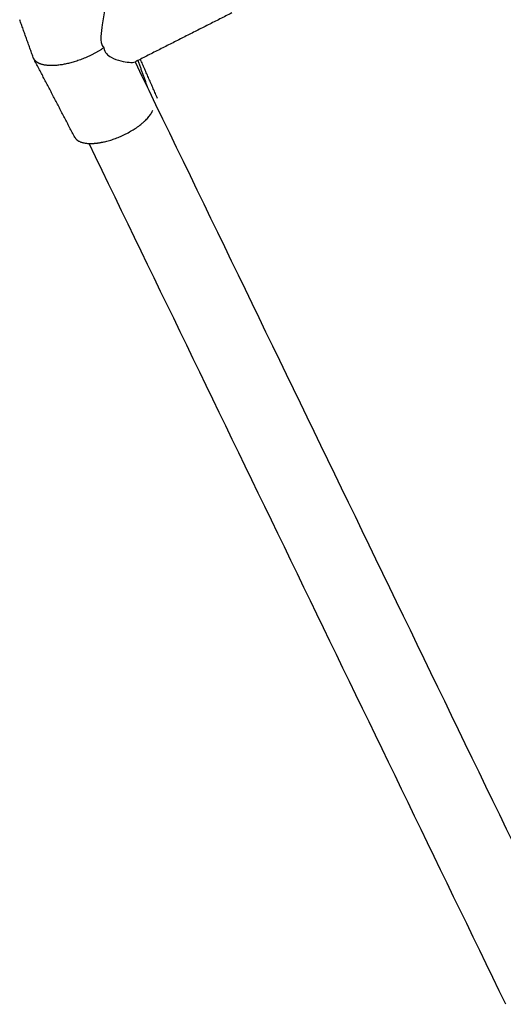
# Model space of a CAD drawing. Units: inches. Extents: x -156 to 156, y -156 to 156.
# Drawn here: x -67 to -62, y -58 to -48 of the extents above; entities that cross this region are included whole.
import ezdxf

# ---------------------------------------------------------------- set-up
doc = ezdxf.new("R2010")
doc.units = ezdxf.units.IN
doc.header["$MEASUREMENT"] = 0
doc.layers.add('Component', color=7, linetype='Continuous', true_color=0x000000)

msp = doc.modelspace()

# ---------------------------------------------------------------- linework, layer by layer
at = {"layer": 'Component', "color": 18, "lineweight": -3, "true_color": 0x000000}
for points, knots in [([(-66.538, -47.481), (-66.537, -47.571), (-66.556, -47.682), (-66.573, -47.791), (-66.579, -47.83), (-66.585, -47.873), (-66.588, -47.956), (-66.583, -47.996), (-66.558, -48.028)], [0, 0, 0, 0, 0.3406065, 0.3406065, 0.3406065, 0.4619359, 0.4619359, 0.5938814, 0.5938814, 0.5938814, 0.5938814]), ([(-66.558, -48.028), (-66.549, -48.077), (-66.517, -48.104), (-66.45, -48.141), (-66.414, -48.153), (-66.32, -48.177), (-66.265, -48.181), (-66.236, -48.171)], [0, 0, 0, 0, 0.15594, 0.15594, 0.3020541, 0.3020541, 0.5940431, 0.5940431, 0.5940431, 0.5940431])]:
    msp.add_open_spline(points, degree=3, knots=knots, dxfattribs=at)
at = {"layer": 'Component', "color": 18, "true_color": 0x000000}
for points, degree in [([(-67.279, -48.126), (-67.348, -47.933), (-67.417, -47.74)], 2), ([(-67.279, -48.126), (-67.348, -47.933), (-67.417, -47.74)], 2), ([(-65.248, -47.671), (-65.728, -47.914), (-66.208, -48.157)], 2), ([(-65.248, -47.671), (-65.728, -47.914), (-66.208, -48.157)], 2), ([(-66.854, -48.943), (-67.064, -48.54), (-67.274, -48.138)], 2), ([(-66.854, -48.943), (-67.064, -48.54), (-67.274, -48.138)], 2), ([(-66.237, -48.171), (-64.736, -51.271), (-63.235, -54.371), (-61.735, -57.471)], 3), ([(-66.237, -48.171), (-64.736, -51.271), (-63.235, -54.371), (-61.735, -57.471)], 3), ([(-66.208, -48.157), (-66.157, -48.299), (-66.106, -48.441)], 2), ([(-66.208, -48.157), (-66.157, -48.299), (-66.106, -48.441)], 2), ([(-62.443, -57.814), (-63.865, -54.878), (-65.286, -51.942), (-66.708, -49.006)], 3), ([(-62.443, -57.814), (-63.865, -54.878), (-65.286, -51.942), (-66.708, -49.006)], 3)]:
    msp.add_open_spline(points, degree=degree, dxfattribs=at)
at = {"layer": 'Component', "color": 18, "lineweight": -3, "true_color": 0x000000}
for points, weights, knots in [([(-66.558, -48.028), (-66.722, -48.139), (-66.916, -48.186), (-67.092, -48.229), (-67.197, -48.195)], [0.853613372269, 0.850589590146, 1, 0.861994535478, 0.854039936012], [0.6238, 0.6238, 0.6238, 1.0244465, 1.0244465, 1.3945106, 1.3945106, 1.3945106]), ([(-67.197, -48.195), (-67.246, -48.179), (-67.268, -48.148), (-67.271, -48.143), (-67.274, -48.138)], [0.894326873318, 0.930826531456, 1, 0.988147774873, 0.977254774689], [1.3853065, 1.3853065, 1.3853065, 1.5707963, 1.5707963, 1.6025783, 1.6025783, 1.6025783]), ([(-66.707, -49.006), (-66.633, -49.008), (-66.54, -48.986), (-66.141, -48.888), (-66.056, -48.665)], [0.876800468723, 0.911901104951, 1, 0.707106781187, 1], [-1.260685, -1.260685, -1.260685, -1.024447, -1.024447, -0.239048, -0.239048, -0.239048])]:
    msp.add_rational_spline(points, weights, degree=2, knots=knots, dxfattribs=at)
at = {"layer": 'Component', "color": 18, "true_color": 0x000000}
for points, weights in [([(-67.274, -48.138), (-67.277, -48.132), (-67.279, -48.126)], [0.882657876259, 0.887403513018, 0.892922950369]), ([(-67.274, -48.138), (-67.277, -48.132), (-67.279, -48.126)], [0.882657876259, 0.887403513018, 0.892922950369]), ([(-66.854, -48.943), (-66.823, -49.002), (-66.707, -49.006)], [0.882657876259, 0.827541965176, 0.876800468723]), ([(-66.854, -48.943), (-66.823, -49.002), (-66.707, -49.006)], [0.882657876259, 0.827541965176, 0.876800468723])]:
    msp.add_rational_spline(points, weights, degree=2, dxfattribs=at)
at = {"layer": 'Component', "color": 18, "lineweight": -3, "true_color": 0x000000}
for points, degree in [([(-66.006, -48.547), (-66.094, -48.345), (-66.182, -48.144)], 2), ([(-66.235, -48.17), (-66.233, -48.17), (-66.231, -48.169), (-66.229, -48.168)], 3), ([(-66.208, -48.157), (-66.218, -48.162), (-66.229, -48.168)], 2)]:
    msp.add_open_spline(points, degree=degree, dxfattribs=at)

doc.saveas('drawing.dxf')
